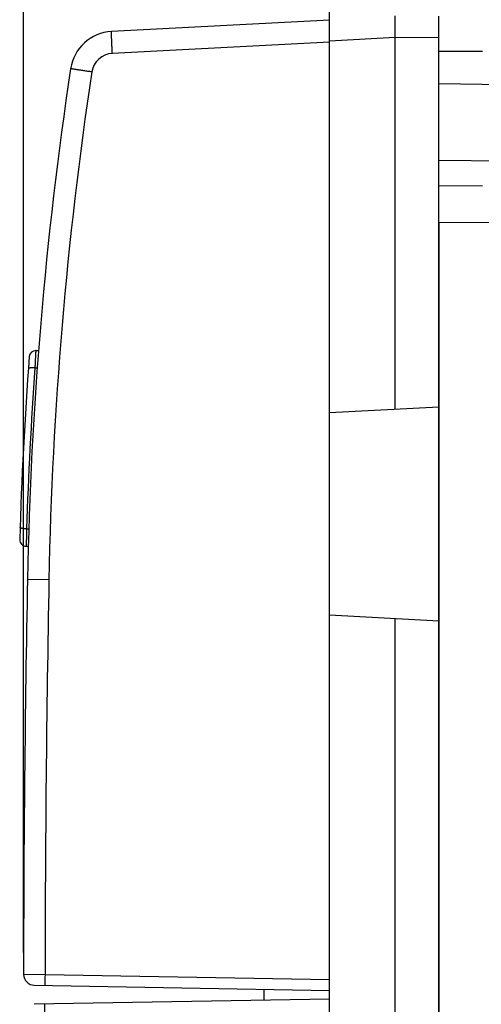
# Model space of a CAD drawing. Units: millimetres. Extents: x -55.5 to 22.6, y -24.5 to 46.7.
# Drawn here: x -55.5 to -44.9, y -0.2 to 22.3 of the extents above; entities that cross this region are included whole.
import ezdxf

# ---------------------------------------------------------------- set-up
doc = ezdxf.new("R2010")
doc.units = ezdxf.units.MM
doc.header["$LTSCALE"] = 16.335
doc.layers.get('0').update_dxf_attribs({"linetype": 'CONTINUOUS'})
for name, color, linetype in [('ASSI', 7, 'CONTINUOUS'), ('DRAFT', 7, 'CONTINUOUS'), ('RACCORDO', 7, 'CONTINUOUS'), ('SUPERFICI', 7, 'CONTINUOUS')]:
    doc.layers.add(name, color=color, linetype=linetype)
doc.styles.get("Standard").update_dxf_attribs({"font": 'txt', "width": 0.8})
doc.dimstyles.new('DIMSTYLE_1', dxfattribs={"dimtxt": 3, "dimasz": 3, "dimexe": 1.5, "dimexo": 0.5, "dimgap": 0.75, "dimtad": 1, "dimtxsty": 'STANDARD', "dimblk": '_FILLED', "dimblk1": '_FILLED', "dimblk2": '_FILLED', "dimcen": 0, "dimazin": 2, "dimtfac": 1, "dimtofl": 0, "dimtmove": 0, "dimatfit": 3, "dimldrblk": '_FILLED', "dimfxl": 1, "dimtolj": 1, "dimarcsym": 0})

# ---------------------------------------------------------------- blocks, each defined once
blk = doc.blocks.new('_FILLED')
at = {"color": 0, "linetype": 'BYBLOCK'}
blk.add_solid([(0, 0), (-1, 0.3167), (-1, -0.3167)], dxfattribs=at)
blk = doc.blocks.new('*D0')
at = {"color": 7, "linetype": 'CONTINUOUS'}
for p, q in [((-45.891, 24.746), (-45.891, 34)), ((-23.891, 9.25), (-23.891, 34)), ((-45.891, 32.5), (-34.891, 32.5)), ((-23.891, 32.5), (-34.891, 32.5))]:
    blk.add_line(p, q, dxfattribs=at)
at = {"color": 7, "linetype": 'CONTINUOUS', "xscale": 3, "yscale": 3, "zscale": 3, "rotation": 180}
blk.add_blockref('_FILLED', (-45.891, 32.5), dxfattribs=at)
at = {"color": 7, "linetype": 'CONTINUOUS', "xscale": 3, "yscale": 3, "zscale": 3}
blk.add_blockref('_FILLED', (-23.891, 32.5), dxfattribs=at)
at = {"color": 7, "linetype": 'CONTINUOUS', "insert": (-34.891, 36.25), "char_height": 3, "width": 7.07143, "attachment_point": 2, "line_spacing_factor": 0.9}
blk.add_mtext('{\\ftxt;\\W0.0001;\\H0.0001;\\~}{\\ftxt;\\W1.5714285714;\\H3.0; }{\\ftxt;\\W0.0001;\\H0.0001;\\~}', dxfattribs=at)
blk = doc.blocks.new('*D1')
at = {"color": 7, "linetype": 'CONTINUOUS'}
for p, q in [((-55.39, 0.968), (-55.39, 44)), ((-23.891, 9.25), (-23.891, 44)), ((-55.39, 42.5), (-39.64, 42.5)), ((-23.891, 42.5), (-39.64, 42.5))]:
    blk.add_line(p, q, dxfattribs=at)
at = {"color": 7, "linetype": 'CONTINUOUS', "xscale": 3, "yscale": 3, "zscale": 3, "rotation": 180}
blk.add_blockref('_FILLED', (-55.39, 42.5), dxfattribs=at)
at = {"color": 7, "linetype": 'CONTINUOUS', "xscale": 3, "yscale": 3, "zscale": 3}
blk.add_blockref('_FILLED', (-23.891, 42.5), dxfattribs=at)
at = {"color": 7, "linetype": 'CONTINUOUS', "insert": (-39.64, 46.25), "char_height": 3, "width": 11.57143, "attachment_point": 2, "line_spacing_factor": 0.9}
blk.add_mtext('{\\ftxt;\\W0.0001;\\H0.0001;\\~}{\\ftxt;\\W2.5714285714;\\H3.0; }{\\ftxt;\\W0.0001;\\H0.0001;\\~}', dxfattribs=at)

msp = doc.modelspace()

# ---------------------------------------------------------------- linework, layer by layer
at = {"color": 7, "linetype": 'CONTINUOUS'}
for p, q in [((-48.391, 21.821), (-48.391, 23.123)), ((-45.891, 18.509), (-45.891, 22.394)), ((-44.891, 21.583), (-45.891, 21.583)), ((-45.891, 18.509), (-44.891, 18.517))]:
    msp.add_line(p, q, dxfattribs=at)
at = {"color": 250, "linetype": 'CONTINUOUS'}
for p, q in [((-46.891, 21.9), (-48.391, 21.821)), ((-45.891, 21.894), (-46.891, 21.9))]:
    msp.add_line(p, q, dxfattribs=at)
at = {"color": 7, "linetype": 'CONTINUOUS'}
msp.add_open_spline([(-46.891, 21.9), (-46.891, 21.916), (-46.89, 21.949), (-46.89, 21.997), (-46.89, 22.044), (-46.89, 22.105), (-46.891, 22.174), (-46.891, 22.239), (-46.892, 22.285), (-46.892, 22.314), (-46.892, 22.339), (-46.892, 22.36), (-46.892, 22.377), (-46.892, 22.389), (-46.891, 22.396), (-46.891, 22.399), (-46.891, 22.4)], degree=3, knots=[0, 0, 0, 0, 0.097938, 0.194948, 0.290079, 0.382426, 0.555238, 0.706738, 0.772638, 0.831103, 0.881568, 0.923549, 0.956644, 0.980531, 0.995022, 1, 1, 1, 1], dxfattribs=at)
at = {"layer": 'ASSI', "color": 7, "linetype": 'CONTINUOUS'}
for p, q in [((-45.891, 20.85), (-35.891, 20.675)), ((-45.891, -17.672), (-45.891, 18.545))]:
    msp.add_line(p, q, dxfattribs=at)
at = {"layer": 'ASSI', "color": 250, "linetype": 'CONTINUOUS'}
for p, q in [((-26.873, 18.948), (-45.891, 19.086)), ((-26.873, 17.534), (-45.891, 17.672))]:
    msp.add_line(p, q, dxfattribs=at)
at = {"layer": 'DRAFT', "color": 7, "linetype": 'CONTINUOUS'}
for p, q in [((-46.891, 13.395), (-46.891, 21.9)), ((-48.391, 13.317), (-48.391, 21.821)), ((-45.891, 13.448), (-48.391, 13.317)), ((-48.391, -8.683), (-48.391, 8.683)), ((-45.891, 8.552), (-48.391, 8.683)), ((-46.891, -8.605), (-46.891, 8.605))]:
    msp.add_line(p, q, dxfattribs=at)
at = {"layer": 'RACCORDO', "color": 7, "linetype": 'CONTINUOUS'}
for p, q in [((-48.391, 22.3), (-53.377, 22.039)), ((-48.391, 0.329), (-48.391, 21.853)), ((-45.891, 17.672), (-45.891, -17.672)), ((-55.111, 14.741), (-55.048, 14.742)), ((-55.33, 10.261), (-55.283, 10.26)), ((-55.145, 0.218), (-48.391, 0.1)), ((-49.891, 0.126), (-49.891, -0.126)), ((-48.391, -0.1), (-55.145, -0.218))]:
    msp.add_line(p, q, dxfattribs=at)
at = {"layer": 'RACCORDO', "color": 250, "linetype": 'CONTINUOUS'}
for p, q in [((-48.391, 21.8), (-53.36, 21.539)), ((-26.873, 17.534), (-45.891, 17.672)), ((-55.131, 14.343), (-55.077, 14.344)), ((-55.321, 10.658), (-55.271, 10.658)), ((-54.809, 9.491), (-55.3, 9.5)), ((-55.39, 0.468), (-54.899, 0.464)), ((-54.899, 0.464), (-48.391, 0.35))]:
    msp.add_line(p, q, dxfattribs=at)
at = {"layer": 'RACCORDO', "color": 7, "linetype": 'CONTINUOUS'}
for centre, radius, start, end in [((-53.325, 21.04), 1, 93, 171.4382), ((34.683, 7.79), 90, 171.43816, 178.91131), ((-55.109, 14.591), 0.15, 90.5, 175.6686), ((34.683, 7.79), 90.2, 175.66856, 178.33223), ((-55.328, 10.411), 0.15, 178.3322, 269.5), ((444.609, 0), 500, 178.91131, 179.94636), ((-55.14, 0.468), 0.25, 179.9463, 268.9967)]:
    msp.add_arc(centre, radius, start, end, dxfattribs=at)
at = {"layer": 'RACCORDO', "color": 250, "linetype": 'CONTINUOUS'}
for centre, radius, start, end in [((-53.333, 21.04), 0.5, 93.0001, 171.438), ((34.674, 7.79), 89.5, 171.43814, 178.91133), ((37.749, 7.711), 93.117, 175.91528, 178.18595), ((444.611, 0), 499.51, 178.91133, 179.94682)]:
    msp.add_arc(centre, radius, start, end, dxfattribs=at)
for points, knots in [([(-53.36, 21.539), (-53.361, 21.572), (-53.364, 21.635), (-53.369, 21.728), (-53.373, 21.813), (-53.375, 21.878), (-53.377, 21.924), (-53.377, 21.953), (-53.378, 21.978), (-53.378, 21.999), (-53.378, 22.016), (-53.378, 22.026), (-53.378, 22.033), (-53.378, 22.036), (-53.378, 22.038), (-53.377, 22.039), (-53.377, 22.039)], [0, 0, 0, 0, 0.194844, 0.382542, 0.555288, 0.70668, 0.772564, 0.830999, 0.881412, 0.92337, 0.956449, 0.980309, 0.988732, 0.994801, 0.998519, 1, 1, 1, 1]), ([(-53.828, 21.114), (-53.86, 21.119), (-53.922, 21.129), (-54.012, 21.142), (-54.095, 21.155), (-54.158, 21.165), (-54.203, 21.171), (-54.231, 21.176), (-54.255, 21.179), (-54.275, 21.183), (-54.29, 21.185), (-54.299, 21.186), (-54.304, 21.187), (-54.308, 21.188), (-54.311, 21.188), (-54.312, 21.189), (-54.314, 21.189), (-54.314, 21.189)], [0, 0, 0, 0, 0.195838, 0.384016, 0.556862, 0.708103, 0.773853, 0.832136, 0.882391, 0.924192, 0.957121, 0.970144, 0.98084, 0.989191, 0.995179, 0.998787, 1, 1, 1, 1]), ([(-55.111, 14.741), (-55.111, 14.741), (-55.111, 14.741), (-55.111, 14.741), (-55.111, 14.74), (-55.111, 14.739), (-55.111, 14.738), (-55.111, 14.736), (-55.111, 14.734), (-55.111, 14.729), (-55.112, 14.725), (-55.112, 14.719), (-55.113, 14.709), (-55.113, 14.695), (-55.114, 14.676), (-55.116, 14.654), (-55.117, 14.628), (-55.118, 14.6), (-55.12, 14.569), (-55.122, 14.536), (-55.124, 14.488), (-55.127, 14.423), (-55.13, 14.371), (-55.131, 14.343)], [0, 0, 0, 0, 0.000296, 0.00116, 0.002594, 0.004599, 0.007173, 0.010316, 0.018305, 0.028549, 0.041029, 0.055723, 0.072603, 0.112793, 0.161306, 0.217785, 0.281815, 0.35293, 0.430606, 0.514279, 0.60334, 0.794982, 1, 1, 1, 1]), ([(-55.131, 14.343), (-55.141, 14.344), (-55.16, 14.345), (-55.187, 14.345), (-55.212, 14.344), (-55.234, 14.342), (-55.253, 14.339), (-55.265, 14.336), (-55.272, 14.332), (-55.276, 14.33), (-55.279, 14.327), (-55.28, 14.325), (-55.28, 14.324)], [0, 0, 0, 0, 0.186547, 0.36562, 0.530881, 0.676605, 0.798, 0.891683, 0.927762, 0.956979, 0.980324, 1, 1, 1, 1]), ([(-55.321, 10.658), (-55.331, 10.659), (-55.35, 10.66), (-55.378, 10.662), (-55.403, 10.666), (-55.425, 10.67), (-55.444, 10.675), (-55.456, 10.68), (-55.463, 10.684), (-55.467, 10.687), (-55.469, 10.691), (-55.47, 10.693), (-55.47, 10.694)], [0, 0, 0, 0, 0.185576, 0.364273, 0.529589, 0.675626, 0.797435, 0.891485, 0.927693, 0.956987, 0.980351, 1, 1, 1, 1]), ([(-55.321, 10.658), (-55.322, 10.631), (-55.323, 10.579), (-55.325, 10.514), (-55.326, 10.466), (-55.326, 10.433), (-55.327, 10.402), (-55.328, 10.374), (-55.328, 10.348), (-55.329, 10.326), (-55.329, 10.307), (-55.329, 10.293), (-55.329, 10.283), (-55.33, 10.277), (-55.33, 10.272), (-55.33, 10.268), (-55.33, 10.266), (-55.33, 10.264), (-55.33, 10.263), (-55.33, 10.262), (-55.33, 10.261), (-55.33, 10.261), (-55.33, 10.261), (-55.33, 10.261)], [0, 0, 0, 0, 0.205201, 0.396957, 0.486045, 0.569726, 0.647394, 0.718485, 0.782481, 0.838918, 0.887385, 0.927528, 0.944386, 0.959059, 0.971519, 0.981746, 0.989719, 0.992855, 0.995422, 0.997421, 0.99885, 0.999709, 1, 1, 1, 1]), ([(-54.899, 0.464), (-54.899, 0.447), (-54.9, 0.415), (-54.9, 0.369), (-54.901, 0.326), (-54.901, 0.289), (-54.901, 0.262), (-54.901, 0.244), (-54.9, 0.233), (-54.9, 0.225), (-54.9, 0.219), (-54.899, 0.216), (-54.899, 0.214), (-54.899, 0.214)], [0, 0, 0, 0, 0.194589, 0.382483, 0.555344, 0.706733, 0.830963, 0.881442, 0.923443, 0.956491, 0.980351, 0.994864, 1, 1, 1, 1]), ([(-54.899, -0.464), (-54.899, -0.447), (-54.9, -0.415), (-54.9, -0.369), (-54.901, -0.326), (-54.901, -0.289), (-54.901, -0.262), (-54.901, -0.244), (-54.9, -0.233), (-54.9, -0.225), (-54.9, -0.219), (-54.899, -0.216), (-54.899, -0.214), (-54.899, -0.214)], [0, 0, 0, 0, 0.194589, 0.382483, 0.555344, 0.706733, 0.830964, 0.881442, 0.923443, 0.956491, 0.980351, 0.994864, 1, 1, 1, 1])]:
    msp.add_open_spline(points, degree=3, knots=knots, dxfattribs=at)
at = {"layer": 'SUPERFICI', "color": 7, "linetype": 'CONTINUOUS'}
msp.add_line((-45.891, 17.672), (-45.891, -17.672), dxfattribs=at)
at = {"layer": 'SUPERFICI', "color": 250, "linetype": 'CONTINUOUS'}
msp.add_line((-26.873, 17.534), (-45.891, 17.672), dxfattribs=at)

# ---------------------------------------------------------------- dimensions: what is measured, and where the dimension line sits
at = {"color": 7, "linetype": 'CONTINUOUS'}
for base, p2, text, picture, middle in [((-55.39, 42.5), (-55.39, 0.468), '{\\ftxt;\\W0.0001;\\H0.0001;\\~}{\\ftxt;\\W2.5714285714;\\H3.0; }{\\ftxt;\\W0.0001;\\H0.0001;\\~}', '*D1', (-40.069, 42.5)), ((-45.891, 32.5), (-45.891, 24.246), '{\\ftxt;\\W0.0001;\\H0.0001;\\~}{\\ftxt;\\W1.5714285714;\\H3.0; }{\\ftxt;\\W0.0001;\\H0.0001;\\~}', '*D0', (-35.319, 32.5))]:
    dim = msp.add_linear_dim(base=base, p1=(-23.891, 8.75), p2=p2, angle=180, text=text, dimstyle='DIMSTYLE_1', dxfattribs=at)
    dim.commit()
    dim.dimension.update_dxf_attribs({"geometry": picture, "text_midpoint": middle, "dimtype": 160})

doc.saveas('drawing.dxf')
